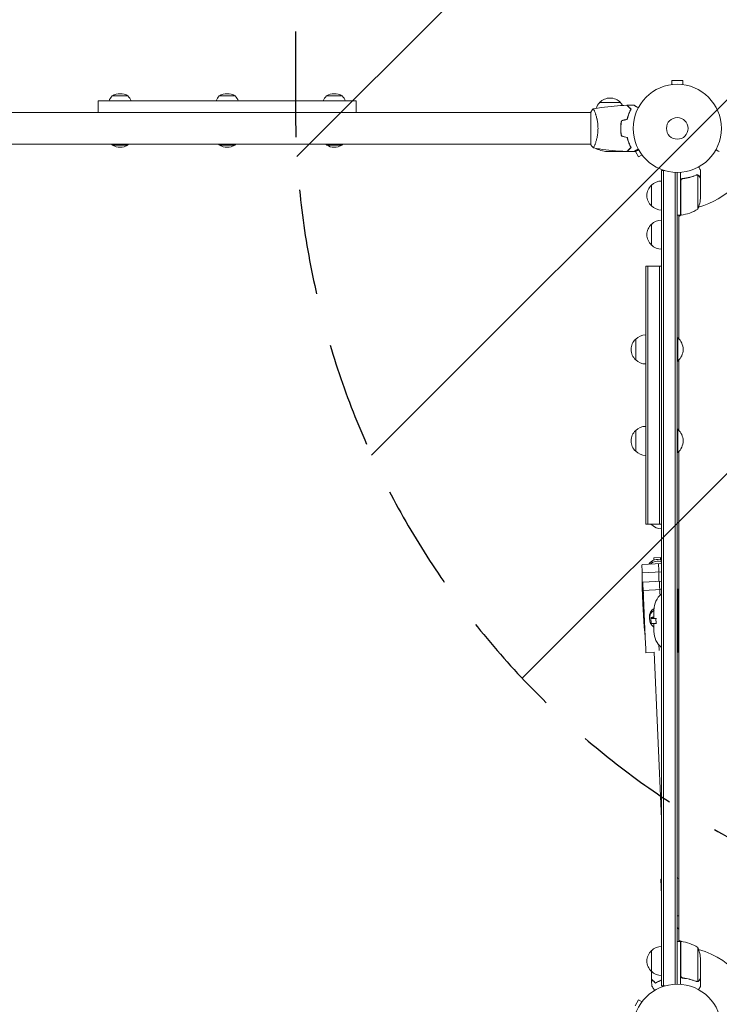
# Model space of a CAD drawing. Units: millimetres. Extents: x -5475 to 3965, y -3114 to 5445.
# Drawn here: x -790 to 50, y 29 to 1213 of the extents above; entities that cross this region are included whole.
import ezdxf

# ---------------------------------------------------------------- set-up
doc = ezdxf.new("R2010")
doc.units = ezdxf.units.MM
doc.header["$LTSCALE"] = 20
doc.linetypes.add('HIDDEN', pattern=[9.525, 6.35, -3.175])
for name, color, linetype in [('2d', 230, 'Continuous'), ('AS-Free_Space', 31, 'HIDDEN'), ('AS-Free_Space_Hatch', 31, 'HIDDEN')]:
    doc.layers.add(name, color=color, linetype=linetype)

msp = doc.modelspace()

# ---------------------------------------------------------------- hatches: boundary and pattern name
at = {"layer": 'AS-Free_Space_Hatch'}
h = msp.add_hatch(dxfattribs=at)
h.set_pattern_fill('ANSI31', color=256, scale=100, angle=180)
h.set_pattern_definition([(225, (923.55, 1082), (224.506, -224.506), [])])
h.paths.add_polyline_path([(-459, 1107, 0.414214), (541, 107, 0.414214), (1541, 1107), (1541, 3470, 0.432225), (541, 4445, 0.432225), (-459, 3470)])

# ---------------------------------------------------------------- linework, layer by layer
at = {"layer": '2d', "lineweight": 0}
for p, q in [((6.5, 1139.4), (-6.5, 1139.4)), ((-6.5, 1134.6), (-6.5, 1139.4)), ((6.5, 1134.6), (6.5, 1139.4)), ((-8, 1134.4), (-8, 1134.4)), ((-8, 1134.4), (-8, 1134.4)), ((8, 1134.4), (8, 1134.4)), ((8, 1134.4), (8, 1134.4)), ((-696, 1115), (-386, 1115)), ((-660.3, 1121), (-679.1, 1121)), ((-531.6, 1121), (-550.4, 1121)), ((-402.9, 1121), (-421.7, 1121)), ((-93.3, 1113), (-68.3, 1113)), ((-104, 1101.5), (-104, 1062.5)), ((-978, 1101), (-104, 1101)), ((-98.8, 1101), (-98.8, 1101)), ((-58.6, 1098.5), (-58.4, 1098.5)), ((-57.6, 1101), (-57.4, 1101)), ((-68, 1084.5), (-67.8, 1084.5)), ((-67.8, 1082), (-68, 1082)), ((-67.9, 1078), (-67.7, 1078)), ((-67.7, 1077.8), (-67.9, 1077.8)), ((-978, 1063), (-104, 1063)), ((-679.1, 1062), (-660.3, 1062)), ((-550.4, 1062), (-531.6, 1062)), ((-421.7, 1062), (-402.9, 1062)), ((-98.8, 1063), (-98.8, 1063)), ((-97.2, 1057.3), (-93.4, 1057.3)), ((-82.4, 1054), (-60.5, 1054)), ((-60.3, 1054), (-60.3, 1054.1)), ((-60.3, 1054), (-53.8, 1054)), ((-57.5, 1057.3), (-57.2, 1057.3)), ((-52.4, 1054), (-50.5, 1054)), ((-50.2, 1054.2), (-46.5, 1047.7)), ((-42.3, 1050.1), (-46.5, 1047.7)), ((-41.4, 1048.9), (-41.4, 1048.9)), ((-41.4, 1048.9), (-41.4, 1048.9)), ((-19, 1031.2), (-15.1, 1031.2)), ((-19, 1031.2), (-19, 50.8)), ((-16.5, 1031.2), (-16.5, 50.8)), ((28, 1021.7), (28, 1031.5)), ((-2.5, 1029.1), (-2.5, 52.9)), ((0, 53), (0, 1029)), ((4, 977.7), (4, 1029.2)), ((4.2, 1018.6), (4.2, 977.8)), ((7.8, 1021.7), (6.3, 1021.7)), ((23.8, 1026), (23.8, 1026)), ((24.7, 984.7), (24.7, 1025.6)), ((28, 1021.7), (27.9, 1021.7)), ((28, 999.6), (28, 1021.5)), ((-31, 988.7), (-31, 1013.7)), ((4, 977.7), (0, 977.7)), ((5.3, 977.9), (2, 976)), ((2, 977.7), (2, 828.8)), ((-31, 941.7), (-31, 966.7)), ((-38, 916.2), (-38, 606.2)), ((-38, 916.2), (-19, 916.2)), ((-35.5, 916.2), (-35.5, 606.2)), ((-21.5, 916.2), (-21.5, 606.2)), ((0, 830.2), (0.5, 830.2)), ((0.5, 802.2), (0.5, 830.2)), ((-50, 803.7), (-50, 828.7)), ((0, 802.2), (0.5, 802.2)), ((2, 803.6), (2, 718.8)), ((-50, 693.7), (-50, 718.7)), ((0, 720.2), (0.5, 720.2)), ((0.5, 692.2), (0.5, 720.2)), ((0, 692.2), (0.5, 692.2)), ((2, 693.6), (2, 104.2)), ((-38, 606.2), (-19, 606.2)), ((-31, 605.5), (-31, 606.2)), ((-19, 558.7), (-42.4, 557.7)), ((-28.2, 565.5), (-20.2, 565.9)), ((-28.1, 562.8), (-28.2, 565.5)), ((-20.2, 565.9), (-20.1, 562.8)), ((-19, 548.6), (-41.9, 547.6)), ((-19, 537.4), (-41.4, 536.4)), ((-19, 527.4), (-41, 526.5)), ((0, 528), (1, 528)), ((1, 528), (1, 452)), ((-41.3, 510.1), (-39.7, 482.8)), ((-28, 503), (-28, 493)), ((-39.4, 489), (-38.2, 461.7)), ((-33.5, 492), (-33.6, 494)), ((-28, 493.7), (-31.7, 493.4)), ((-31.7, 493.4), (-31.4, 486.5)), ((-31.6, 493.4), (-31.6, 493.9)), ((-31.6, 492.5), (-25.7, 492.5)), ((-25.4, 486.5), (-31.4, 486.5)), ((-28, 486.5), (-28, 477)), ((-25.7, 492.5), (-24.9, 492.6)), ((-25.7, 492.5), (-25.4, 486.5)), ((-25.1, 486.6), (-25.4, 486.5)), ((-27.7, 452), (-37.7, 451.5)), ((-27.7, 452), (-19, 251.8)), ((0, 452), (1, 452)), ((-19, 160.1), (-19.8, 179.3)), ((-19, 179.3), (-19.8, 179.3)), ((0, 183.4), (0.1, 180.2)), ((2, 180.3), (0, 180.2)), ((2, 135.2), (0, 135.1)), ((2, 119.2), (0, 121)), ((4, 104.2), (0, 104.2)), ((2, 106), (5.3, 104.1)), ((4, 104.2), (4, 52.8)), ((4.2, 63.4), (4.2, 104.2)), ((24.7, 97.2), (24.7, 56.4)), ((-31, 68.3), (-31, 93.3)), ((28, 82.4), (28, 60.5)), ((7.8, 60.3), (6.3, 60.3)), ((28, 60.3), (27.9, 60.3)), ((28, 60.3), (28, 50.5)), ((-19, 50.8), (-15.1, 50.8)), ((23.8, 56.2), (23.8, 56.2)), ((-46.5, 34.3), (-50.7, 27)), ((-42.3, 31.9), (-46.5, 34.3)), ((-41.4, 33.1), (-41.4, 33.1)), ((-41.4, 33.1), (-41.4, 33.1))]:
    msp.add_line(p, q, dxfattribs=at)
for centre, radius in [((0, 1082), 53), ((0, 1082), 13), ((0, 0), 53)]:
    msp.add_circle(centre, radius, dxfattribs=at)
for centre, radius, start, end in [((-669.7, 1110.6), 14, 132.4478, 161.7902), ((-669.7, 1106.7), 17, 56.961, 123.039), ((-669.8, 1110.6), 14, 18.2098, 47.5522), ((-541, 1110.6), 14, 132.4478, 161.7902), ((-541, 1106.7), 17, 56.961, 123.039), ((-541, 1110.6), 14, 18.2098, 47.5522), ((-412.2, 1110.6), 14, 132.4478, 161.7902), ((-412.3, 1106.7), 17, 56.961, 123.039), ((-412.3, 1110.6), 14, 18.2098, 47.5522), ((-81.3, 1100.8), 17, 134.1865, 161.8496), ((-80.8, 1101.5), 17, 42.6679, 137.3321), ((-80.3, 1100.8), 17, 31.064, 45.8135), ((-669.7, 1072.4), 14, 222.0393, 227.5522), ((-669.7, 1076.3), 17, 236.961, 303.039), ((-669.8, 1072.4), 14, 312.4478, 317.9607), ((-541, 1072.4), 14, 222.0393, 227.5522), ((-541, 1076.3), 17, 236.961, 303.039), ((-541, 1072.4), 14, 312.4478, 317.9607), ((-412.2, 1072.4), 14, 222.0393, 227.5522), ((-412.3, 1076.3), 17, 236.961, 303.039), ((-412.3, 1072.4), 14, 312.4478, 317.9607), ((-54.5, 1083.3), 50, 210.4483, 211.3497), ((-79.2, 1103.9), 50, 248.8998, 266.3757), ((0, 1082), 98, 285.2001, 344.7999), ((-18.8, 1001.7), 17, 90.6413, 135.8135), ((-19.5, 1001.2), 17, 132.6679, 227.3321), ((-21.9, 1002.7), 50, 338.8998, 356.3757), ((-18.8, 1000.7), 17, 224.1865, 269.3587), ((0, 1082), 98, 272.3393, 272.4563), ((-1.3, 1027.5), 50, 276.4728, 301.3497), ((-18.8, 954.7), 17, 90.6413, 135.8135), ((4, 980.7), 3, 273.1912, 276.4728), ((-19.5, 954.2), 17, 132.6679, 227.3321), ((-18.8, 953.7), 17, 224.1865, 269.3587), ((-37.8, 816.7), 17, 90.6413, 135.8135), ((-11.3, 816.2), 18.3, 310.1905, 49.8095), ((-38.5, 816.2), 17, 132.6679, 227.3321), ((-37.8, 815.7), 17, 224.1865, 269.3587), ((-37.8, 706.7), 17, 90.6413, 135.8135), ((-38.5, 706.2), 17, 132.6679, 227.3321), ((-11.3, 706.2), 18.3, 310.1905, 49.8095), ((-37.8, 705.7), 17, 224.1865, 269.3587), ((-19.5, 618), 17, 223.9569, 227.3321), ((-18.8, 617.5), 17, 224.1865, 269.3587), ((-3, 503), 25, 129.7918, 180), ((-3, 477), 25, 180, 230.2082), ((-18.8, 81.3), 17, 90.6413, 135.8135), ((0, 0), 98, 87.5437, 87.6607), ((4, 101.2), 3, 83.5272, 86.8088), ((-1.3, 54.5), 50, 58.6503, 83.5272), ((-21.9, 79.2), 50, 3.6243, 21.1002), ((-19.5, 80.8), 17, 132.6679, 227.3321), ((0, 0), 98, 1.1694, 74.7999), ((-18.8, 80.3), 17, 224.1865, 269.3587)]:
    msp.add_arc(centre, radius, start, end, dxfattribs=at)
for centre, major_axis, ratio, start_param, end_param in [((-41.2, 530.2), (-1.2, 27.5), 0.011797, 0, 0.921929), ((-21.2, 531.1), (-1.2, 27.5), 0.011797, 0, 0.884801), ((-40.7, 520.2), (-1.2, 27.5), 0.041355, 0, 1.944514), ((-20.7, 521), (-1.2, 27.5), 0.041355, 0, 0.93658), ((-40.2, 509), (-1.2, 27.5), 0.000868, 0, 1.079679), ((-20.3, 509.8), (-1.2, 27.5), 0.000868, 0, 0.880276), ((-39.8, 499), (-1.2, 27.5), 0.001391, 0, 1.944514), ((-19.8, 499.9), (-1.2, 27.5), 0.001391, 0, 0.715044), ((-54.1, 493.8), (27.5, 1.2), 0.045036, -0.519636, -0.31493), ((-39.3, 488.7), (0.7, -16), 0.041355, -1.197078, -0.063727), ((-38.4, 467.5), (0.7, -16), 0.001391, -1.197078, 0), ((-22.4, 468.2), (0.7, -16), 0.001391, -1.097325, -0.505361)]:
    msp.add_ellipse(centre, major_axis=major_axis, ratio=ratio, start_param=start_param, end_param=end_param, dxfattribs=at)
at = {"layer": '2d', "lineweight": 0, "extrusion": (0, 0, -1)}
for centre, major_axis, ratio, start_param, end_param in [((-24.1, 551.5), (12, 0.5), 0.998985, -2.519047, -1.090171), ((-24, 549.5), (12, 0.5), 0.998985, -2.290255, -1.098287), ((-21.2, 531.1), (-1.2, 27.5), 0.011797, -0.884801, 0), ((-20.7, 521), (-1.2, 27.5), 0.041355, -0.93658, 0), ((-20.3, 509.8), (-1.2, 27.5), 0.000868, -0.880276, 0), ((-19.8, 499.9), (-1.2, 27.5), 0.001391, -0.715044, 0), ((-21.6, 494.5), (-12, -0.5), 0.998985, 0, 1.056712), ((-21.5, 492.5), (-12, -0.5), 0.998985, -0.955104, 1.042282), ((-21.6, 494.4), (-9.99, -0.44), 0.045036, -0.871535, 0.519636), ((-22.4, 468.2), (-0.7, 16), 0.001391, -2.636232, -2.044267)]:
    msp.add_ellipse(centre, major_axis=major_axis, ratio=ratio, start_param=start_param, end_param=end_param, dxfattribs=at)
at = {"layer": '2d', "lineweight": 0}
for points, knots in [([(-696, 1101), (-696, 1101.2), (-696, 1101.4), (-696, 1102.3), (-696, 1103.1), (-696, 1104.1), (-696, 1104.4), (-696, 1105.1), (-696, 1105.4), (-696, 1107), (-696, 1108.1), (-696, 1109.3), (-696, 1109.6), (-696, 1110), (-696, 1110.3), (-696, 1110.9), (-696, 1111.3), (-696, 1112.4), (-696, 1113), (-696, 1113.8), (-696, 1114), (-696, 1114.4), (-696, 1114.5), (-696, 1114.9), (-696, 1115), (-696, 1115)], [0.08113764, 0.08113764, 0.08113764, 0.08113764, 0.08183011, 0.08183011, 0.08447461, 0.08447461, 0.08579685, 0.08579685, 0.0871191, 0.0871191, 0.09240808, 0.09240808, 0.09373033, 0.09373033, 0.09505257, 0.09505257, 0.09769707, 0.09769707, 0.10298605, 0.10298605, 0.10563054, 0.10563054, 0.10827503, 0.10827503, 0.11356402, 0.11356402, 0.11356402, 0.11356402]), ([(-386, 1115), (-386, 1115), (-386, 1114.9), (-386, 1114.4), (-386, 1114), (-386, 1113.3), (-386, 1113), (-386, 1112.4), (-386, 1112), (-386, 1110.9), (-386, 1110.1), (-386, 1108.6), (-386, 1108.1), (-386, 1107.2), (-386, 1106.9), (-386, 1106.3), (-386, 1106), (-386, 1104.5), (-386, 1103.1), (-386, 1101.4), (-386, 1101.2), (-386, 1101)], [0.05355658, 0.05355658, 0.05355658, 0.05355658, 0.05887178, 0.05887178, 0.06418698, 0.06418698, 0.06684458, 0.06684458, 0.06950218, 0.06950218, 0.07481738, 0.07481738, 0.07747498, 0.07747498, 0.07880378, 0.07880378, 0.08013258, 0.08013258, 0.08544778, 0.08544778, 0.08614216, 0.08614216, 0.08614216, 0.08614216]), ([(-101, 1105.5), (-101, 1105.5), (-101, 1105.5), (-101, 1105.5), (-101, 1105.5), (-100.9, 1105.5), (-100.9, 1105.5), (-100.9, 1105.5), (-100.8, 1105.4), (-100.7, 1105.2), (-100.5, 1104.9), (-100.1, 1104.2), (-100, 1103.9), (-99.7, 1103.2), (-99.5, 1102.9), (-99, 1101.7), (-98.7, 1100.7), (-98.2, 1099.4), (-98.1, 1099.1), (-98, 1098.5), (-97.9, 1098.2), (-97.6, 1097.3), (-97.4, 1096.7), (-97.1, 1095.4), (-96.9, 1094.7), (-96.6, 1093.7), (-96.6, 1093.3), (-96.4, 1092.6), (-96.3, 1092.2), (-96, 1090.3), (-95.7, 1088.8), (-95.5, 1086.3), (-95.4, 1085.4), (-95.3, 1083.7), (-95.3, 1082.9), (-95.3, 1082)], [0.12220864, 0.12220864, 0.12220864, 0.12220864, 0.12268837, 0.12268837, 0.12524335, 0.12524335, 0.12652085, 0.12652085, 0.12779834, 0.12779834, 0.13290832, 0.13290832, 0.13546331, 0.13546331, 0.1380183, 0.1380183, 0.14312827, 0.14312827, 0.14440577, 0.14440577, 0.14568326, 0.14568326, 0.14823825, 0.14823825, 0.15079324, 0.15079324, 0.15207073, 0.15207073, 0.15334823, 0.15334823, 0.15845821, 0.15845821, 0.16101319, 0.16101319, 0.16356818, 0.16356818, 0.16356818, 0.16356818]), ([(-100.9, 1105.5), (-97.7, 1106.1), (-94.4, 1106.6), (-86.1, 1107.8), (-80.9, 1108.4), (-70.7, 1109.3), (-65.6, 1109.6), (-60.6, 1109.8)], [0.059167, 0.059167, 0.059167, 0.059167, 10.001334, 10.001334, 25.653135, 25.653135, 40.963039, 40.963039, 40.963039, 40.963039]), ([(-55.8, 1105), (-56.3, 1105.6), (-56.8, 1106.1), (-57.8, 1107), (-58.2, 1107.4), (-58.8, 1108), (-59, 1108.2), (-59.3, 1108.6), (-59.5, 1108.7), (-59.9, 1109.1), (-60.1, 1109.4), (-60.3, 1109.6), (-60.4, 1109.6), (-60.5, 1109.7), (-60.5, 1109.8), (-60.5, 1109.8), (-60.5, 1109.8), (-60.6, 1109.8), (-60.6, 1109.8), (-60.6, 1109.8), (-60.6, 1109.8), (-60.6, 1109.8)], [0, 0, 0, 0, 0.00350666, 0.00350666, 0.00701332, 0.00701332, 0.00876665, 0.00876665, 0.01051997, 0.01051997, 0.01402663, 0.01402663, 0.01577996, 0.01577996, 0.01753329, 0.01753329, 0.02103995, 0.02103995, 0.02454661, 0.02454661, 0.02744921, 0.02744921, 0.02744921, 0.02744921]), ([(-55.5, 1105), (-56.1, 1105.6), (-56.6, 1106.1), (-57.5, 1107), (-57.9, 1107.5), (-58.5, 1108.1), (-58.7, 1108.2), (-59, 1108.6), (-59.2, 1108.7), (-59.6, 1109.2), (-59.8, 1109.4), (-60.1, 1109.6), (-60.1, 1109.7), (-60.2, 1109.7), (-60.2, 1109.7), (-60.2, 1109.8), (-60.2, 1109.8), (-60.3, 1109.8), (-60.3, 1109.8), (-60.3, 1109.8), (-60.3, 1109.8), (-60.3, 1109.8), (-60.3, 1109.8), (-60.3, 1109.8)], [0, 0, 0, 0, 0.0035063, 0.0035063, 0.0070126, 0.0070126, 0.00876575, 0.00876575, 0.0105189, 0.0105189, 0.0140252, 0.0140252, 0.01577835, 0.01577835, 0.01665493, 0.01665493, 0.0175315, 0.0175315, 0.02103781, 0.02103781, 0.02454411, 0.02454411, 0.0274484, 0.0274484, 0.0274484, 0.0274484]), ([(-60.2, 1093.1), (-59.9, 1094.3), (-59.6, 1095.5), (-58.9, 1097.7), (-58.5, 1098.7), (-57.8, 1100.7), (-57.4, 1101.6), (-56.6, 1103.4), (-56.1, 1104.2), (-55.8, 1105)], [0, 0, 0, 0, 0.00398181, 0.00398181, 0.00796362, 0.00796362, 0.01194542, 0.01194542, 0.01592723, 0.01592723, 0.01592723, 0.01592723]), ([(-60, 1092.9), (-59.7, 1094.2), (-59.4, 1095.3), (-58.7, 1097.6), (-58.3, 1098.7), (-57.8, 1100.2), (-57.6, 1100.7), (-57.2, 1101.6), (-56.9, 1102.1), (-56.3, 1103.4), (-55.9, 1104.3), (-55.5, 1105)], [0, 0, 0, 0, 0.00404294, 0.00404294, 0.00808588, 0.00808588, 0.01010735, 0.01010735, 0.01212882, 0.01212882, 0.01617176, 0.01617176, 0.01617176, 0.01617176]), ([(-52.4, 1110), (-52.4, 1110), (-52.4, 1110), (-52.4, 1110), (-52.4, 1110), (-52.3, 1110), (-52.3, 1110), (-52.3, 1110), (-52.3, 1110), (-52.2, 1109.9), (-52.1, 1109.9), (-51.8, 1109.7), (-51.4, 1109.5), (-50.8, 1109.1), (-50.5, 1108.9), (-50, 1108.6), (-49.7, 1108.4), (-48.7, 1107.9), (-48.1, 1107.5), (-47.2, 1107), (-47, 1106.9), (-46.8, 1106.8)], [0.03093242, 0.03093242, 0.03093242, 0.03093242, 0.03756195, 0.03756195, 0.04131815, 0.04131815, 0.04225719, 0.04225719, 0.04319624, 0.04319624, 0.04507434, 0.04507434, 0.04883054, 0.04883054, 0.05070863, 0.05070863, 0.05258673, 0.05258673, 0.05634293, 0.05634293, 0.05718798, 0.05718798, 0.05718798, 0.05718798]), ([(-67.2, 1091.2), (-67.5, 1089.7), (-67.7, 1088.2), (-67.9, 1085.9), (-67.9, 1085.2), (-68, 1083.6), (-68, 1082.8), (-68, 1082)], [0, 0, 0, 0, 0.004702909, 0.004702909, 0.007054363, 0.007054363, 0.009405818, 0.009405818, 0.009405818, 0.009405818]), ([(-67, 1091.1), (-67.3, 1089.6), (-67.5, 1088.1), (-67.7, 1085.9), (-67.7, 1085.1), (-67.8, 1083.6), (-67.8, 1082.8), (-67.8, 1082)], [0, 0, 0, 0, 0.004616902, 0.004616902, 0.006925353, 0.006925353, 0.009233803, 0.009233803, 0.009233803, 0.009233803]), ([(-95.3, 1082), (-95.3, 1081.1), (-95.3, 1080.3), (-95.4, 1078.6), (-95.4, 1077.8), (-95.6, 1076.5), (-95.6, 1076.1), (-95.7, 1075.3), (-95.8, 1074.9), (-96, 1073.7), (-96.1, 1072.9), (-96.4, 1071.4), (-96.6, 1070.7), (-96.9, 1069.3), (-97.1, 1068.6), (-97.6, 1066.6), (-98, 1065.4), (-98.5, 1063.8), (-98.7, 1063.3), (-99.1, 1062.3), (-99.2, 1061.9), (-99.7, 1060.7), (-100, 1060.1), (-100.4, 1059.3), (-100.5, 1059.1), (-100.7, 1058.8), (-100.7, 1058.7), (-100.8, 1058.6), (-100.9, 1058.5), (-100.9, 1058.5), (-100.9, 1058.5), (-101, 1058.5), (-101, 1058.5), (-101, 1058.5), (-101, 1058.5), (-101, 1058.5)], [0.16356818, 0.16356818, 0.16356818, 0.16356818, 0.1661247, 0.1661247, 0.16868122, 0.16868122, 0.16995948, 0.16995948, 0.17123774, 0.17123774, 0.17379425, 0.17379425, 0.17635077, 0.17635077, 0.17890729, 0.17890729, 0.18402032, 0.18402032, 0.18657684, 0.18657684, 0.18913336, 0.18913336, 0.19424639, 0.19424639, 0.19680291, 0.19680291, 0.19935943, 0.19935943, 0.20063769, 0.20063769, 0.20191595, 0.20191595, 0.20447247, 0.20447247, 0.20490292, 0.20490292, 0.20490292, 0.20490292]), ([(-68, 1082), (-68, 1080.4), (-68, 1078.9), (-67.7, 1076.6), (-67.7, 1075.8), (-67.4, 1074.3), (-67.3, 1073.5), (-67.2, 1072.8)], [0.009405818, 0.009405818, 0.009405818, 0.009405818, 0.01410835, 0.01410835, 0.016459616, 0.016459616, 0.018810883, 0.018810883, 0.018810883, 0.018810883]), ([(-67.8, 1082), (-67.8, 1080.5), (-67.8, 1078.9), (-67.6, 1076.7), (-67.5, 1075.9), (-67.3, 1074.4), (-67.1, 1073.7), (-67, 1072.9)], [0.009233803, 0.009233803, 0.009233803, 0.009233803, 0.013850802, 0.013850802, 0.016159301, 0.016159301, 0.0184678, 0.0184678, 0.0184678, 0.0184678]), ([(-60.2, 1070.9), (-59.9, 1069.7), (-59.6, 1068.5), (-58.9, 1066.3), (-58.5, 1065.3), (-57.8, 1063.3), (-57.4, 1062.4), (-56.6, 1060.6), (-56.1, 1059.8), (-55.8, 1059)], [0, 0, 0, 0, 0.00398181, 0.00398181, 0.00796362, 0.00796362, 0.01194542, 0.01194542, 0.01592723, 0.01592723, 0.01592723, 0.01592723]), ([(-60, 1071.1), (-59.7, 1069.8), (-59.4, 1068.7), (-58.7, 1066.4), (-58.3, 1065.3), (-57.8, 1063.8), (-57.6, 1063.3), (-57.2, 1062.4), (-56.9, 1061.9), (-56.3, 1060.6), (-55.9, 1059.7), (-55.5, 1059)], [0, 0, 0, 0, 0.00404294, 0.00404294, 0.00808588, 0.00808588, 0.01010735, 0.01010735, 0.01212882, 0.01212882, 0.01617176, 0.01617176, 0.01617176, 0.01617176]), ([(-59, 1067.5), (-59, 1067.3), (-58.9, 1067.1), (-58.7, 1066.1), (-58.5, 1065.3), (-58.2, 1064.5)], [0.007927615, 0.007927615, 0.007927615, 0.007927615, 0.00859307, 0.00859307, 0.011246937, 0.011246937, 0.011246937, 0.011246937]), ([(-101, 1058.5), (-101.9, 1059.5), (-102.8, 1060.7), (-103.7, 1062.1), (-103.9, 1062.3), (-104, 1062.5)], [0, 0, 0, 0, 4.405135, 4.405135, 5.108724, 5.108724, 5.108724, 5.108724]), ([(-60.6, 1054.2), (-63.9, 1054.3), (-67.2, 1054.5), (-75.7, 1055.1), (-80.8, 1055.6), (-91, 1056.9), (-96, 1057.6), (-100.9, 1058.5)], [0, 0, 0, 0, 10.001335, 10.001335, 25.652861, 25.652861, 40.904303, 40.904303, 40.904303, 40.904303]), ([(-55.8, 1059), (-56.3, 1058.4), (-56.8, 1057.9), (-57.8, 1057), (-58.2, 1056.6), (-58.8, 1056), (-59, 1055.8), (-59.3, 1055.4), (-59.5, 1055.3), (-59.9, 1054.9), (-60.1, 1054.6), (-60.3, 1054.4), (-60.4, 1054.4), (-60.5, 1054.3), (-60.5, 1054.2), (-60.5, 1054.2), (-60.5, 1054.2), (-60.6, 1054.2), (-60.6, 1054.2), (-60.6, 1054.2), (-60.6, 1054.2), (-60.6, 1054.2)], [0, 0, 0, 0, 0.00350666, 0.00350666, 0.00701332, 0.00701332, 0.00876665, 0.00876665, 0.01051997, 0.01051997, 0.01402663, 0.01402663, 0.01577996, 0.01577996, 0.01753329, 0.01753329, 0.02103995, 0.02103995, 0.02454661, 0.02454661, 0.02744921, 0.02744921, 0.02744921, 0.02744921]), ([(-55.5, 1059), (-56.1, 1058.4), (-56.6, 1057.9), (-57.5, 1057), (-57.9, 1056.5), (-58.5, 1055.9), (-58.7, 1055.8), (-59, 1055.4), (-59.2, 1055.3), (-59.6, 1054.8), (-59.8, 1054.6), (-60.1, 1054.4), (-60.1, 1054.3), (-60.2, 1054.3), (-60.2, 1054.3), (-60.2, 1054.2), (-60.2, 1054.2), (-60.3, 1054.2), (-60.3, 1054.2), (-60.3, 1054.2), (-60.3, 1054.2), (-60.3, 1054.2), (-60.3, 1054.2), (-60.3, 1054.2)], [0, 0, 0, 0, 0.0035063, 0.0035063, 0.0070126, 0.0070126, 0.00876575, 0.00876575, 0.0105189, 0.0105189, 0.0140252, 0.0140252, 0.01577835, 0.01577835, 0.01665493, 0.01665493, 0.0175315, 0.0175315, 0.02103781, 0.02103781, 0.02454411, 0.02454411, 0.0274484, 0.0274484, 0.0274484, 0.0274484]), ([(-46.8, 1057.2), (-47, 1057.1), (-47.2, 1057), (-48.1, 1056.5), (-48.8, 1056.1), (-49.7, 1055.5), (-50, 1055.4), (-50.5, 1055), (-50.8, 1054.9), (-51.2, 1054.6), (-51.4, 1054.5), (-51.8, 1054.3), (-51.9, 1054.2), (-52.2, 1054.1), (-52.3, 1054.1), (-52.3, 1054), (-52.3, 1054), (-52.3, 1054), (-52.3, 1054), (-52.4, 1054), (-52.4, 1054), (-52.4, 1054), (-52.4, 1054), (-52.4, 1054)], [0.00292306, 0.00292306, 0.00292306, 0.00292306, 0.00379004, 0.00379004, 0.00758008, 0.00758008, 0.0094751, 0.0094751, 0.01137012, 0.01137012, 0.01326514, 0.01326514, 0.01516016, 0.01516016, 0.01705518, 0.01705518, 0.01800269, 0.01800269, 0.0189502, 0.0189502, 0.02274024, 0.02274024, 0.02935902, 0.02935902, 0.02935902, 0.02935902]), ([(-50.5, 1054), (-50.5, 1054), (-50.4, 1054.1), (-50.1, 1054.2), (-49.9, 1054.3), (-49.7, 1054.5), (-49.6, 1054.5), (-49.4, 1054.6), (-49.3, 1054.7), (-49.3, 1054.7), (-48.5, 1055.1), (-47.6, 1055.7), (-46.4, 1056.4)], [0.5, 0.5, 0.5, 0.5, 0.625, 0.625, 0.6875, 0.6875, 0.71875, 0.734375, 0.734375, 0.75, 0.75, 0.9464969, 0.9464969, 0.9464969, 0.9464969]), ([(46.4, 1056.4), (46.8, 1056.1), (47.2, 1055.9), (47.9, 1055.5), (48.2, 1055.3), (48.6, 1055.1), (48.8, 1055), (49, 1054.9), (49.1, 1054.8), (49.1, 1054.8), (50.1, 1054.2), (50.5, 1054), (50.5, 1054)], [0.0535022, 0.0535022, 0.0535022, 0.0535022, 0.125, 0.125, 0.1875, 0.1875, 0.21875, 0.234375, 0.234375, 0.25, 0.25, 0.5, 0.5, 0.5, 0.5]), ([(28, 1031.5), (28, 1031.5), (27.9, 1031.6), (27.8, 1031.9), (27.7, 1032.1), (27.5, 1032.3), (27.5, 1032.4), (27.4, 1032.6), (27.3, 1032.7), (27.3, 1032.7), (26.9, 1033.5), (26.3, 1034.4), (25.6, 1035.6)], [0.5, 0.5, 0.5, 0.5, 0.625, 0.625, 0.6875, 0.6875, 0.71875, 0.734375, 0.734375, 0.75, 0.75, 0.9464969, 0.9464969, 0.9464969, 0.9464969]), ([(4, 1018.8), (4, 1019), (4, 1019.2), (4.1, 1019.5), (4.1, 1019.7), (4.3, 1020), (4.3, 1020.2), (4.5, 1020.5), (4.6, 1020.7), (4.9, 1020.9), (5, 1021.1), (5.3, 1021.3), (5.5, 1021.4), (5.8, 1021.5), (6, 1021.6), (6.3, 1021.7), (6.5, 1021.7), (6.7, 1021.8)], [0, 0, 0, 0, 0.000547172, 0.000547172, 0.001094344, 0.001094344, 0.001641516, 0.001641516, 0.002188688, 0.002188688, 0.00273586, 0.00273586, 0.003283032, 0.003283032, 0.003830204, 0.003830204, 0.004377377, 0.004377377, 0.004377377, 0.004377377]), ([(4.4, 1019.6), (4.5, 1019.9), (4.6, 1020.1), (4.8, 1020.5), (4.9, 1020.6), (5.1, 1020.8), (5.2, 1020.9), (5.6, 1021.1), (5.8, 1021.3), (6.3, 1021.5), (6.6, 1021.6), (6.9, 1021.6)], [0.001013661, 0.001013661, 0.001013661, 0.001013661, 0.001852653, 0.001852653, 0.002272148, 0.002272148, 0.002691644, 0.002691644, 0.003530636, 0.003530636, 0.004369628, 0.004369628, 0.004369628, 0.004369628]), ([(22.7, 1025.8), (20.2, 1024.8), (17.7, 1024), (13.7, 1023), (12.3, 1022.7), (10.2, 1022.3), (9.5, 1022.1), (8.1, 1021.9), (7.4, 1021.8), (6.7, 1021.8)], [0, 0, 0, 0, 0.00869705, 0.00869705, 0.01304558, 0.01304558, 0.01521984, 0.01521984, 0.01739411, 0.01739411, 0.01739411, 0.01739411]), ([(6.9, 1021.6), (9.7, 1021.9), (12.5, 1022.4), (17.7, 1023.8), (20.3, 1024.6), (22.7, 1025.6)], [0, 0, 0, 0, 0.00859307, 0.00859307, 0.01718614, 0.01718614, 0.01718614, 0.01718614]), ([(23.8, 1025.8), (24, 1025.8), (24.1, 1025.8), (24.4, 1025.7), (24.6, 1025.7), (24.7, 1025.6)], [0.001328787, 0.001328787, 0.001328787, 0.001328787, 0.001872455, 0.001872455, 0.002416124, 0.002416124, 0.002416124, 0.002416124]), ([(24.1, 1026), (24.3, 1026), (24.5, 1025.9), (24.8, 1025.8), (24.9, 1025.8), (25, 1025.7)], [0.000526185, 0.000526185, 0.000526185, 0.000526185, 0.001315456, 0.001315456, 0.002104727, 0.002104727, 0.002104727, 0.002104727]), ([(25, 1025.7), (25.2, 1025.7), (25.3, 1025.6), (25.5, 1025.5), (25.6, 1025.4), (25.7, 1025.3), (25.7, 1025.3), (25.7, 1025.3), (25.7, 1025.3), (25.8, 1025.3), (25.8, 1025.3), (26, 1025), (26.2, 1024.8), (26.4, 1024.5)], [0, 0, 0, 0, 0.25, 0.25, 0.375, 0.4375, 0.46875, 0.484375, 0.492188, 0.492188, 0.5, 0.5, 1, 1, 1, 1]), ([(26.4, 1024.3), (26.3, 1024.4), (26.2, 1024.6), (26, 1024.8), (25.9, 1024.9), (25.6, 1025.2), (25.4, 1025.4), (25.1, 1025.5)], [0, 0, 0, 0, 0.001089402, 0.001089402, 0.002178803, 0.002178803, 0.004357607, 0.004357607, 0.004357607, 0.004357607]), ([(28, 1021.5), (27.9, 1021.7), (27.7, 1022), (27.1, 1023), (26.8, 1023.6), (26.4, 1024.3)], [0, 0, 0, 0, 0.00517024, 0.00517024, 0.01034048, 0.01034048, 0.01034048, 0.01034048]), ([(6.7, 60.2), (6.5, 60.3), (6.3, 60.3), (6, 60.4), (5.8, 60.5), (5.5, 60.6), (5.3, 60.7), (5, 60.9), (4.9, 61.1), (4.6, 61.3), (4.5, 61.5), (4.3, 61.8), (4.3, 62), (4.1, 62.3), (4.1, 62.5), (4, 62.8), (4, 63), (4, 63.2)], [0, 0, 0, 0, 0.000547232, 0.000547232, 0.001094464, 0.001094464, 0.001641696, 0.001641696, 0.002188928, 0.002188928, 0.002736159, 0.002736159, 0.003283391, 0.003283391, 0.003830623, 0.003830623, 0.004377855, 0.004377855, 0.004377855, 0.004377855]), ([(6.9, 60.4), (6.6, 60.4), (6.3, 60.5), (5.9, 60.7), (5.8, 60.7), (5.6, 60.9), (5.4, 61), (5.1, 61.2), (4.9, 61.4), (4.7, 61.8), (4.6, 61.9), (4.5, 62.1), (4.4, 62.3), (4.4, 62.4)], [0, 0, 0, 0, 0.000839577, 0.000839577, 0.001259366, 0.001259366, 0.001679155, 0.001679155, 0.002518732, 0.002518732, 0.002938521, 0.002938521, 0.00335831, 0.00335831, 0.00335831, 0.00335831]), ([(6.7, 60.2), (9.5, 59.9), (12.3, 59.4), (15.6, 58.6), (16.3, 58.4), (17.6, 58), (18.3, 57.8), (20.2, 57.2), (21.4, 56.7), (22.7, 56.2)], [0.00267622, 0.00267622, 0.00267622, 0.00267622, 0.01136401, 0.01136401, 0.01353595, 0.01353595, 0.0157079, 0.0157079, 0.0200518, 0.0200518, 0.0200518, 0.0200518]), ([(22.7, 56.4), (20.3, 57.4), (17.7, 58.2), (12.5, 59.6), (9.7, 60.1), (6.9, 60.4)], [0, 0, 0, 0, 0.00859307, 0.00859307, 0.01718614, 0.01718614, 0.01718614, 0.01718614]), ([(26.4, 57.7), (26.8, 58.4), (27.1, 59), (27.7, 60), (27.9, 60.3), (28, 60.5)], [0, 0, 0, 0, 0.00517024, 0.00517024, 0.01034048, 0.01034048, 0.01034048, 0.01034048]), ([(-30.9, 58.9), (-30.9, 58.9), (-30.9, 58.8), (-30.9, 58.8), (-30.9, 58.8), (-30.9, 58.8), (-30.9, 58.8), (-30.9, 58.8), (-30.9, 58.8), (-30.9, 58.8), (-30.9, 58.8), (-30.8, 58.8), (-30.7, 58.7), (-30.5, 58.4), (-30.4, 58.3), (-30.1, 58.1), (-30, 58), (-29.6, 57.6), (-29.2, 57.3), (-28.1, 56.3), (-27.1, 55.4), (-26.1, 54.5)], [0.02748902, 0.02748902, 0.02748902, 0.02748902, 0.03088582, 0.03088582, 0.03431758, 0.03431758, 0.03603346, 0.03603346, 0.0368914, 0.0368914, 0.03774934, 0.03774934, 0.0411811, 0.0411811, 0.04289698, 0.04289698, 0.04461285, 0.04461285, 0.04804461, 0.04804461, 0.05490813, 0.05490813, 0.05490813, 0.05490813]), ([(-30.9, 58.6), (-30.9, 58.6), (-30.9, 58.6), (-30.9, 58.6), (-30.9, 58.6), (-30.9, 58.5), (-30.9, 58.5), (-30.9, 58.5), (-30.9, 58.5), (-30.9, 58.5), (-30.9, 58.5), (-30.8, 58.5), (-30.7, 58.4), (-30.5, 58.2), (-30.4, 58.1), (-30.1, 57.8), (-30, 57.7), (-29.6, 57.3), (-29.2, 57), (-28.1, 56), (-27.2, 55.2), (-26.1, 54.2)], [0.0274582, 0.0274582, 0.0274582, 0.0274582, 0.03088331, 0.03088331, 0.03430842, 0.03430842, 0.03602097, 0.03602097, 0.03687725, 0.03687725, 0.03773353, 0.03773353, 0.04115863, 0.04115863, 0.04287119, 0.04287119, 0.04458374, 0.04458374, 0.04800885, 0.04800885, 0.05485906, 0.05485906, 0.05485906, 0.05485906]), ([(-27.2, 45.5), (-27.3, 45.6), (-27.4, 45.8), (-27.9, 46.6), (-28.3, 47.3), (-29.1, 48.4), (-29.4, 48.9), (-29.9, 49.6), (-30, 49.8), (-30.2, 50.2), (-30.3, 50.4), (-30.5, 50.6), (-30.6, 50.7), (-30.6, 50.8), (-30.7, 50.8), (-30.7, 50.9), (-30.7, 50.9), (-30.7, 50.9), (-30.7, 50.9), (-30.7, 50.9), (-30.7, 50.9), (-30.7, 50.9)], [0.00295148, 0.00295148, 0.00295148, 0.00295148, 0.00378657, 0.00378657, 0.00757315, 0.00757315, 0.01135972, 0.01135972, 0.013253, 0.013253, 0.01514629, 0.01514629, 0.01703958, 0.01703958, 0.01798622, 0.01798622, 0.01893286, 0.01893286, 0.02271944, 0.02271944, 0.03029258, 0.03029258, 0.03029258, 0.03029258]), ([(-26.1, 54.5), (-25.3, 54.9), (-24.5, 55.4), (-22.8, 56.3), (-21.9, 56.7), (-20.3, 57.4), (-19.6, 57.7), (-19, 58)], [0, 0, 0, 0, 0.0039809, 0.0039809, 0.00796179, 0.00796179, 0.01035561, 0.01035561, 0.01035561, 0.01035561]), ([(-26.1, 54.2), (-25.4, 54.7), (-24.5, 55.1), (-22.8, 56.1), (-21.8, 56.5), (-20.3, 57.2), (-19.8, 57.4), (-19.2, 57.7), (-19.1, 57.7), (-19, 57.8)], [0, 0, 0, 0, 0.00404768, 0.00404768, 0.00809536, 0.00809536, 0.0101192, 0.0101192, 0.01042967, 0.01042967, 0.01042967, 0.01042967]), ([(-26.1, 54.2), (-25.4, 54.7), (-24.5, 55.1), (-22.8, 56.1), (-21.8, 56.5), (-20.3, 57.2), (-19.8, 57.4), (-19.2, 57.7), (-19.1, 57.7), (-19, 57.8)], [0, 0, 0, 0, 0.00404768, 0.00404768, 0.00809536, 0.00809536, 0.0101192, 0.0101192, 0.01042967, 0.01042967, 0.01042967, 0.01042967]), ([(25, 56.3), (25, 56.2), (24.9, 56.2), (24.7, 56.1), (24.6, 56.1), (24.4, 56.1), (24.3, 56), (24.1, 56), (23.9, 56), (23.8, 56)], [0, 0, 0, 0, 0.00051115, 0.00051115, 0.001022301, 0.001022301, 0.001533451, 0.001533451, 0.002044601, 0.002044601, 0.002044601, 0.002044601]), ([(26.4, 57.5), (26.3, 57.4), (26.2, 57.2), (26.1, 57), (26, 57), (25.9, 56.9), (25.9, 56.8), (25.8, 56.8), (25.8, 56.8), (25.8, 56.8), (25.8, 56.7), (25.8, 56.7), (25.5, 56.5), (25.3, 56.4), (25, 56.3)], [0, 0, 0, 0, 0.25, 0.25, 0.375, 0.375, 0.4375, 0.46875, 0.484375, 0.492187, 0.492187, 0.5, 0.5, 1, 1, 1, 1]), ([(25.1, 56.5), (25.4, 56.6), (25.6, 56.8), (25.9, 57.1), (26, 57.2), (26.2, 57.4), (26.3, 57.6), (26.4, 57.7)], [0, 0, 0, 0, 0.00218234, 0.00218234, 0.003273511, 0.003273511, 0.004364681, 0.004364681, 0.004364681, 0.004364681]), ([(25.6, 46.4), (25.9, 46.8), (26.1, 47.2), (26.5, 47.9), (26.7, 48.2), (26.9, 48.6), (27, 48.8), (27.1, 49), (27.2, 49.1), (27.2, 49.1), (27.8, 50.1), (28, 50.5), (28, 50.5)], [0.0535022, 0.0535022, 0.0535022, 0.0535022, 0.125, 0.125, 0.1875, 0.1875, 0.21875, 0.234375, 0.234375, 0.25, 0.25, 0.5, 0.5, 0.5, 0.5])]:
    msp.add_open_spline(points, degree=3, knots=knots, dxfattribs=at)
for points in [[(-104, 1101.5), (-103.1, 1102.9), (-102, 1104.3), (-101, 1105.5)], [(-101, 1105.5), (-101, 1105.5), (-101, 1105.5), (-101, 1105.5)], [(-60.3, 1109.8), (-57.7, 1109.9), (-55, 1110), (-52.4, 1110)], [(-67.2, 1091.2), (-64.8, 1091.8), (-62.5, 1092.5), (-60.2, 1093.1)], [(-67, 1091.1), (-64.7, 1091.7), (-62.3, 1092.3), (-60, 1092.9)], [(-67.2, 1072.8), (-64.8, 1072.2), (-62.5, 1071.5), (-60.2, 1070.9)], [(-67, 1072.9), (-64.7, 1072.3), (-62.3, 1071.7), (-60, 1071.1)], [(-60.5, 1054), (-60.4, 1054), (-60.3, 1054.1), (-60.2, 1054.2)], [(-52.4, 1054), (-55, 1054), (-57.7, 1054.1), (-60.3, 1054.2)], [(-57.2, 1062), (-57.5, 1062.9), (-57.8, 1063.7), (-58, 1064.6)], [(-56.2, 1058.5), (-56.2, 1058.4), (-56.2, 1058.4), (-56.2, 1058.3)], [(-56, 1058.7), (-56, 1058.6), (-56, 1058.6), (-56, 1058.5)], [(4.4, 1019.6), (4.3, 1019.3), (4.2, 1019), (4.2, 1018.6)], [(22.7, 1025.8), (23, 1025.9), (23.4, 1026), (23.7, 1026)], [(22.7, 1025.6), (23, 1025.7), (23.4, 1025.8), (23.8, 1025.8)], [(23.7, 1026), (23.7, 1026), (23.8, 1026), (23.8, 1026)], [(24.1, 1026), (24, 1026), (23.9, 1026), (23.8, 1026)], [(23.8, 1025.8), (23.8, 1025.8), (23.8, 1025.8), (23.8, 1025.8)], [(23.8, 1025.8), (23.8, 1025.8), (23.8, 1025.8), (23.8, 1025.8)], [(24.7, 1025.6), (24.9, 1025.6), (25, 1025.5), (25.1, 1025.5)], [(-30.9, 58.9), (-31, 62), (-31, 65.2), (-30.9, 68.4)], [(4.4, 62.4), (4.3, 62.7), (4.2, 63), (4.2, 63.4)], [(-30.9, 58.6), (-30.9, 56), (-30.8, 53.5), (-30.7, 50.9)], [(23.2, 56.3), (23, 56.3), (22.9, 56.3), (22.7, 56.4)], [(23.7, 56), (23.4, 56), (23, 56.1), (22.7, 56.2)], [(23.8, 56.2), (23.6, 56.2), (23.4, 56.2), (23.2, 56.3)], [(23.8, 56.2), (23.7, 56.2), (23.7, 56.2), (23.6, 56.2)], [(23.8, 56), (23.8, 56), (23.7, 56), (23.7, 56)], [(24.7, 56.4), (24.4, 56.3), (24.1, 56.2), (23.8, 56.2)], [(23.8, 56.2), (23.8, 56.2), (23.8, 56.2), (23.8, 56.2)], [(23.8, 56.2), (23.8, 56.2), (23.8, 56.2), (23.8, 56.2)], [(25.1, 56.5), (25, 56.5), (24.9, 56.4), (24.7, 56.4)]]:
    msp.add_open_spline(points, degree=3, dxfattribs=at)
for points, weights in [([(-60.3, 1054), (-60.3, 1054), (-60.2, 1054.1), (-60, 1054.2)], [0.983775506511, 0.983775506511, 0.984293983826, 0.985330938456]), ([(28, 1021.7), (28, 1021.7), (27.5, 1022.6), (26.4, 1024.5)], [0.983775506511, 0.983775506511, 0.989183671007, 1]), ([(26.4, 57.5), (27.5, 59.4), (28, 60.3), (28, 60.3)], [1, 0.989183671007, 0.983775506511, 0.983775506511])]:
    msp.add_rational_spline(points, weights, degree=3, dxfattribs=at)
at = {"layer": 'AS-Free_Space', "flags": 128}
msp.add_lwpolyline([(541, 107, 0.414214), (1541, 1107), (1541, 3470, 0.432225), (541, 4445, 0.432225), (-459, 3470), (-459, 1107, 0.414214)], format="xyb", close=True, dxfattribs=at)

doc.saveas('drawing.dxf')
